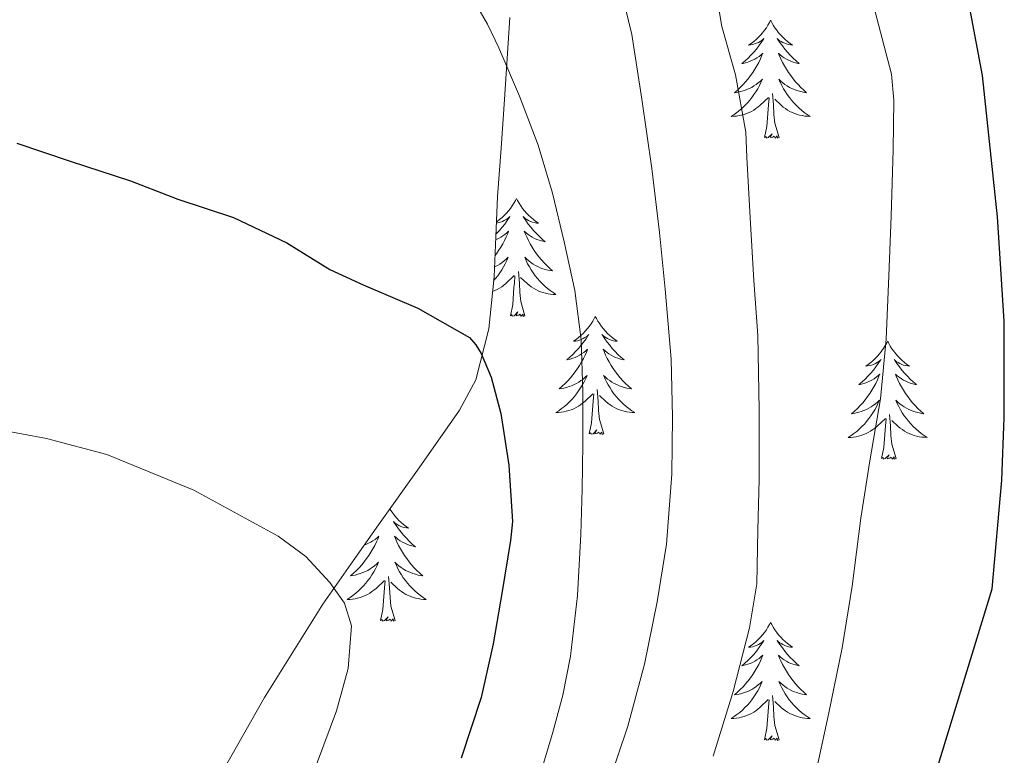
# Model space of a CAD drawing. Units: metres. Extents: x 589235 to 593729, y 4749440 to 4752469.
# Drawn here: x 590615 to 590715, y 4750361 to 4750435 of the extents above; entities that cross this region are included whole.
import ezdxf

# ---------------------------------------------------------------- set-up
doc = ezdxf.new("R2010")
doc.units = ezdxf.units.M
doc.header["$MEASUREMENT"] = 0
doc.linetypes.add('TRAZOSX2', pattern=[1.5, 1, -0.5])
for name, color, linetype, lineweight in [('Level 35', 92, 'TRAZOSX2', 0), ('Level 36', 19, 'Continuous', 40), ('Level 4', 36, 'Continuous', 30), ('Level 5', 36, 'Continuous', 0)]:
    doc.layers.add(name, color=color, linetype=linetype, lineweight=lineweight)

msp = doc.modelspace()

# ---------------------------------------------------------------- linework, layer by layer
at = {"layer": 'Level 35', "color": 92, "linetype": 'Continuous', "lineweight": 0, "ltscale": 0.5}
msp.add_polyline3d([(590612.24, 4750317.3, 619.7), (590618.17, 4750327.66, 617.75), (590624.1, 4750338.02, 615.81), (590634.53, 4750356.97, 612.34), (590639.9, 4750366.44, 610.62), (590645.8, 4750375.88, 608.92), (590648.61, 4750379.93, 608.19), (590651.43, 4750383.88, 607.48), (590655.52, 4750389.63, 606.32), (590659.61, 4750395.45, 605.14), (590661.24, 4750398.54, 604.62), (590662.56, 4750403.66, 603.91), (590663.08, 4750408.93, 603.14), (590663.26, 4750412.98, 602.38), (590663.45, 4750417.03, 601.62), (590663.79, 4750421.93, 600.85), (590664.14, 4750426.82, 600.09), (590664.69, 4750435.11, 598.76)], dxfattribs=at)
at = {"layer": 'Level 36', "color": 92, "linetype": 'Continuous', "lineweight": 0}
for points in [[(590691.01, 4750434.84, 0.01), (590690.9, 4750434.62, 0.01), (590690.74, 4750434.34, 0.01), (590690.58, 4750434.08, 0.01), (590690.4, 4750433.82, 0.01), (590690.2, 4750433.57, 0.01), (590689.99, 4750433.34, 0.01), (590689.78, 4750433.11, 0.01), (590689.54, 4750432.89, 0.01), (590689.3, 4750432.69, 0.01), (590689.05, 4750432.5, 0.01), (590688.79, 4750432.32, 0.01), (590688.99, 4750432.34, 0.01), (590689.2, 4750432.38, 0.01), (590689.4, 4750432.44, 0.01), (590689.59, 4750432.51, 0.01), (590689.78, 4750432.59, 0.01), (590689.96, 4750432.69, 0.01), (590690.13, 4750432.8, 0.01), (590690.34, 4750432.99, 0.01), (590690.3, 4750432.93, 0.01), (590690.07, 4750432.58, 0.01), (590689.82, 4750432.25, 0.01), (590689.57, 4750431.92, 0.01), (590689.3, 4750431.6, 0.01), (590689.02, 4750431.3, 0.01), (590688.73, 4750431.01, 0.01), (590688.43, 4750430.72, 0.01), (590688.11, 4750430.45, 0.01), (590688.24, 4750430.48, 0.01), (590688.48, 4750430.53, 0.01), (590688.72, 4750430.61, 0.01), (590688.96, 4750430.69, 0.01), (590689.19, 4750430.8, 0.01), (590689.42, 4750430.92, 0.01), (590689.63, 4750431.05, 0.01), (590689.84, 4750431.19, 0.01), (590690.04, 4750431.35, 0.01), (590690.22, 4750431.52, 0.01), (590690.13, 4750431.3, 0.01), (590689.98, 4750430.94, 0.01), (590689.81, 4750430.58, 0.01), (590689.62, 4750430.23, 0.01), (590689.42, 4750429.89, 0.01), (590689.21, 4750429.56, 0.01), (590688.98, 4750429.24, 0.01), (590688.74, 4750428.93, 0.01), (590688.49, 4750428.63, 0.01), (590688.23, 4750428.33, 0.01), (590687.95, 4750428.05, 0.01), (590687.67, 4750427.78, 0.01), (590687.37, 4750427.52, 0.01), (590687.57, 4750427.55, 0.01), (590687.83, 4750427.6, 0.01), (590688.1, 4750427.66, 0.01), (590688.36, 4750427.74, 0.01), (590688.61, 4750427.83, 0.01), (590688.86, 4750427.94, 0.01), (590689.1, 4750428.06, 0.01), (590689.33, 4750428.2, 0.01), (590689.56, 4750428.35, 0.01), (590689.77, 4750428.52, 0.01), (590689.98, 4750428.69, 0.01), (590690.18, 4750428.88, 0.01), (590690.03, 4750428.55, 0.01)], [(590691.01, 4750434.84, 0.01), (590691.12, 4750434.62, 0.01), (590691.28, 4750434.34, 0.01), (590691.44, 4750434.08, 0.01), (590691.63, 4750433.82, 0.01), (590691.82, 4750433.57, 0.01), (590692.03, 4750433.34, 0.01), (590692.25, 4750433.11, 0.01), (590692.48, 4750432.89, 0.01), (590692.72, 4750432.69, 0.01), (590692.97, 4750432.5, 0.01), (590693.23, 4750432.32, 0.01), (590693.03, 4750432.34, 0.01), (590692.83, 4750432.38, 0.01), (590692.63, 4750432.44, 0.01), (590692.43, 4750432.51, 0.01), (590692.24, 4750432.59, 0.01), (590692.06, 4750432.69, 0.01), (590691.89, 4750432.8, 0.01), (590691.68, 4750432.99, 0.01), (590691.72, 4750432.93, 0.01), (590691.95, 4750432.58, 0.01), (590692.2, 4750432.25, 0.01), (590692.45, 4750431.92, 0.01), (590692.72, 4750431.6, 0.01), (590693, 4750431.3, 0.01), (590693.29, 4750431.01, 0.01), (590693.6, 4750430.72, 0.01), (590693.91, 4750430.45, 0.01), (590693.78, 4750430.48, 0.01), (590693.54, 4750430.53, 0.01), (590693.3, 4750430.61, 0.01), (590693.06, 4750430.69, 0.01), (590692.83, 4750430.8, 0.01), (590692.61, 4750430.92, 0.01), (590692.39, 4750431.05, 0.01), (590692.18, 4750431.19, 0.01), (590691.99, 4750431.35, 0.01), (590691.8, 4750431.52, 0.01), (590691.89, 4750431.3, 0.01), (590692.04, 4750430.94, 0.01), (590692.22, 4750430.58, 0.01), (590692.4, 4750430.23, 0.01), (590692.6, 4750429.89, 0.01), (590692.81, 4750429.56, 0.01), (590693.04, 4750429.24, 0.01), (590693.28, 4750428.93, 0.01), (590693.53, 4750428.63, 0.01), (590693.79, 4750428.33, 0.01), (590694.07, 4750428.05, 0.01), (590694.36, 4750427.78, 0.01), (590694.65, 4750427.52, 0.01), (590694.46, 4750427.55, 0.01), (590694.19, 4750427.6, 0.01), (590693.93, 4750427.66, 0.01), (590693.67, 4750427.74, 0.01), (590693.41, 4750427.83, 0.01), (590693.16, 4750427.94, 0.01), (590692.92, 4750428.06, 0.01), (590692.69, 4750428.2, 0.01), (590692.46, 4750428.35, 0.01), (590692.25, 4750428.52, 0.01), (590692.04, 4750428.69, 0.01), (590691.85, 4750428.88, 0.01), (590691.99, 4750428.55, 0.01)], [(590690.032, 4750428.553, 0.01), (590689.882, 4750428.233, 0.01), (590689.712, 4750427.923, 0.01), (590689.532, 4750427.613, 0.01), (590689.332, 4750427.323, 0.01), (590689.122, 4750427.033, 0.01), (590688.901, 4750426.753, 0.01), (590688.661, 4750426.483, 0.01), (590688.421, 4750426.223, 0.01), (590688.161, 4750425.983, 0.01), (590687.891, 4750425.743, 0.01), (590687.611, 4750425.523, 0.01), (590687.321, 4750425.313, 0.01), (590687.031, 4750425.123, 0.01), (590687.301, 4750425.133, 0.01), (590687.561, 4750425.163, 0.01), (590687.821, 4750425.203, 0.01), (590688.081, 4750425.263, 0.01), (590688.341, 4750425.333, 0.01), (590688.581, 4750425.413, 0.01), (590688.831, 4750425.523, 0.01), (590689.071, 4750425.633, 0.01), (590689.301, 4750425.763, 0.01), (590689.521, 4750425.913, 0.01), (590689.731, 4750426.073, 0.01), (590689.941, 4750426.243, 0.01), (590690.782, 4750427.043, 0.01)], [(590691.992, 4750428.552, 0.01), (590692.142, 4750428.233, 0.01), (590692.312, 4750427.923, 0.01), (590692.502, 4750427.613, 0.01), (590692.692, 4750427.323, 0.01), (590692.902, 4750427.033, 0.01), (590693.121, 4750426.753, 0.01), (590693.361, 4750426.483, 0.01), (590693.611, 4750426.223, 0.01), (590693.861, 4750425.983, 0.01), (590694.131, 4750425.743, 0.01), (590694.411, 4750425.523, 0.01), (590694.701, 4750425.313, 0.01), (590694.991, 4750425.123, 0.01), (590694.731, 4750425.133, 0.01), (590694.461, 4750425.163, 0.01), (590694.201, 4750425.203, 0.01), (590693.941, 4750425.263, 0.01), (590693.691, 4750425.333, 0.01), (590693.441, 4750425.413, 0.01), (590693.191, 4750425.523, 0.01), (590692.961, 4750425.633, 0.01), (590692.721, 4750425.763, 0.01), (590692.501, 4750425.913, 0.01), (590692.291, 4750426.073, 0.01), (590692.091, 4750426.243, 0.01), (590691.431, 4750426.863, 0.01)], [(590690.39, 4750422.99, 0.01), (590690.64, 4750424.1, 0.01), (590690.75, 4750425.85, 0.01), (590690.8, 4750426.28, 0.01), (590690.86, 4750427, 0.01)], [(590691.86, 4750422.99, 0.01), (590691.43, 4750424.43, 0.01), (590691.34, 4750425.33, 0.01), (590691.3, 4750426.28, 0.01), (590691.19, 4750427.44, 0.01)], [(590691.86, 4750422.99, 0.01), (590691.69, 4750422.92, 0.01), (590691.67, 4750423.16, 0.01), (590691.48, 4750422.94, 0.01), (590691.36, 4750423.14, 0.01), (590691.24, 4750423.03, 0.01), (590690.97, 4750422.98, 0.01), (590691.16, 4750423.37, 0.01), (590690.78, 4750422.99, 0.01), (590690.59, 4750422.94, 0.01), (590690.55, 4750423.1, 0.01), (590690.39, 4750422.99, 0.01)], [(590665.35, 4750416.85, 0.01), (590665.24, 4750416.63, 0.01), (590665.09, 4750416.36, 0.01), (590664.92, 4750416.09, 0.01), (590664.74, 4750415.84, 0.01), (590664.54, 4750415.59, 0.01), (590664.34, 4750415.35, 0.01), (590664.12, 4750415.12, 0.01), (590663.89, 4750414.91, 0.01), (590663.65, 4750414.7, 0.01), (590663.4, 4750414.51, 0.01), (590663.32, 4750414.47, 0.01)], [(590665.35, 4750416.85, 0.01), (590665.46, 4750416.63, 0.01), (590665.62, 4750416.36, 0.01), (590665.79, 4750416.09, 0.01), (590665.97, 4750415.84, 0.01), (590666.16, 4750415.59, 0.01), (590666.37, 4750415.35, 0.01), (590666.59, 4750415.12, 0.01), (590666.82, 4750414.91, 0.01), (590667.06, 4750414.7, 0.01), (590667.31, 4750414.51, 0.01), (590667.57, 4750414.34, 0.01), (590667.37, 4750414.36, 0.01), (590667.17, 4750414.4, 0.01), (590666.97, 4750414.45, 0.01), (590666.77, 4750414.52, 0.01), (590666.58, 4750414.61, 0.01), (590666.4, 4750414.7, 0.01), (590666.23, 4750414.82, 0.01), (590666.02, 4750415.01, 0.01), (590666.07, 4750414.94, 0.01), (590666.3, 4750414.6, 0.01), (590666.54, 4750414.26, 0.01), (590666.8, 4750413.94, 0.01), (590667.06, 4750413.62, 0.01), (590667.34, 4750413.32, 0.01), (590667.64, 4750413.02, 0.01), (590667.94, 4750412.74, 0.01), (590668.25, 4750412.47, 0.01), (590668.13, 4750412.49, 0.01), (590667.88, 4750412.55, 0.01), (590667.64, 4750412.62, 0.01), (590667.4, 4750412.71, 0.01), (590667.17, 4750412.81, 0.01), (590666.95, 4750412.93, 0.01), (590666.73, 4750413.06, 0.01), (590666.53, 4750413.21, 0.01), (590666.33, 4750413.36, 0.01), (590666.14, 4750413.53, 0.01), (590666.23, 4750413.31, 0.01), (590666.39, 4750412.95, 0.01), (590666.56, 4750412.6, 0.01), (590666.74, 4750412.25, 0.01), (590666.94, 4750411.91, 0.01), (590667.15, 4750411.58, 0.01), (590667.38, 4750411.26, 0.01), (590667.62, 4750410.94, 0.01), (590667.87, 4750410.64, 0.01), (590668.14, 4750410.35, 0.01), (590668.41, 4750410.07, 0.01), (590668.7, 4750409.8, 0.01), (590668.99, 4750409.54, 0.01), (590668.8, 4750409.56, 0.01), (590668.53, 4750409.61, 0.01), (590668.27, 4750409.68, 0.01), (590668.01, 4750409.75, 0.01), (590667.75, 4750409.85, 0.01), (590667.51, 4750409.96, 0.01), (590667.26, 4750410.08, 0.01), (590667.03, 4750410.22, 0.01), (590666.81, 4750410.37, 0.01), (590666.59, 4750410.53, 0.01), (590666.38, 4750410.71, 0.01), (590666.19, 4750410.9, 0.01), (590666.33, 4750410.57, 0.01)], [(590663.32, 4750414.36, 0.01), (590663.34, 4750414.36, 0.01), (590663.54, 4750414.4, 0.01), (590663.74, 4750414.45, 0.01), (590663.93, 4750414.52, 0.01), (590664.12, 4750414.61, 0.01), (590664.3, 4750414.7, 0.01), (590664.48, 4750414.82, 0.01), (590664.68, 4750415.01, 0.01), (590664.64, 4750414.94, 0.01), (590664.41, 4750414.6, 0.01), (590664.17, 4750414.26, 0.01), (590663.91, 4750413.94, 0.01), (590663.64, 4750413.62, 0.01), (590663.36, 4750413.32, 0.01), (590663.27, 4750413.22, 0.01)], [(590663.24, 4750412.69, 0.01), (590663.3, 4750412.71, 0.01), (590663.53, 4750412.81, 0.01), (590663.76, 4750412.93, 0.01), (590663.97, 4750413.06, 0.01), (590664.18, 4750413.21, 0.01), (590664.38, 4750413.36, 0.01), (590664.56, 4750413.53, 0.01), (590664.48, 4750413.31, 0.01), (590664.32, 4750412.95, 0.01), (590664.15, 4750412.6, 0.01), (590663.96, 4750412.25, 0.01), (590663.76, 4750411.91, 0.01), (590663.55, 4750411.58, 0.01), (590663.32, 4750411.26, 0.01), (590663.17, 4750411.06, 0.01)], [(590663.12, 4750409.92, 0.01), (590663.2, 4750409.96, 0.01), (590663.44, 4750410.08, 0.01), (590663.68, 4750410.22, 0.01), (590663.9, 4750410.37, 0.01), (590664.12, 4750410.53, 0.01), (590664.32, 4750410.71, 0.01), (590664.52, 4750410.9, 0.01), (590664.38, 4750410.57, 0.01), (590664.22, 4750410.25, 0.01), (590664.05, 4750409.93, 0.01), (590663.87, 4750409.63, 0.01), (590663.67, 4750409.33, 0.01), (590663.46, 4750409.04, 0.01), (590663.24, 4750408.76, 0.01), (590663.04, 4750408.54, 0.01)], [(590666.328, 4750410.568, 0.01), (590666.478, 4750410.248, 0.01), (590666.648, 4750409.928, 0.01), (590666.838, 4750409.628, 0.01), (590667.028, 4750409.328, 0.01), (590667.238, 4750409.038, 0.01), (590667.468, 4750408.758, 0.01), (590667.698, 4750408.498, 0.01), (590667.948, 4750408.238, 0.01), (590668.208, 4750407.988, 0.01), (590668.478, 4750407.758, 0.01), (590668.748, 4750407.538, 0.01), (590669.038, 4750407.328, 0.01), (590669.328, 4750407.138, 0.01), (590669.068, 4750407.148, 0.01), (590668.798, 4750407.168, 0.01), (590668.538, 4750407.208, 0.01), (590668.278, 4750407.268, 0.01), (590668.028, 4750407.338, 0.01), (590667.778, 4750407.428, 0.01), (590667.538, 4750407.528, 0.01), (590667.298, 4750407.648, 0.01), (590667.068, 4750407.778, 0.01), (590666.838, 4750407.918, 0.01), (590666.628, 4750408.078, 0.01), (590666.428, 4750408.248, 0.01), (590665.768, 4750408.868, 0.01)], [(590662.93, 4750407.43, 0.01), (590663.17, 4750407.53, 0.01), (590663.41, 4750407.65, 0.01), (590663.64, 4750407.78, 0.01), (590663.86, 4750407.92, 0.01), (590664.07, 4750408.08, 0.01), (590664.28, 4750408.25, 0.01), (590665.12, 4750409.05, 0.01)], [(590664.73, 4750405, 0.01), (590664.98, 4750406.12, 0.01), (590665.09, 4750407.86, 0.01), (590665.14, 4750408.3, 0.01), (590665.2, 4750409.02, 0.01)], [(590666.2, 4750405, 0.01), (590665.78, 4750406.44, 0.01), (590665.68, 4750407.35, 0.01), (590665.64, 4750408.3, 0.01), (590665.54, 4750409.46, 0.01)], [(590666.2, 4750405, 0.01), (590666.03, 4750404.93, 0.01), (590666.01, 4750405.17, 0.01), (590665.82, 4750404.95, 0.01), (590665.7, 4750405.15, 0.01), (590665.58, 4750405.05, 0.01), (590665.31, 4750404.99, 0.01), (590665.5, 4750405.38, 0.01), (590665.12, 4750405, 0.01), (590664.93, 4750404.95, 0.01), (590664.89, 4750405.11, 0.01), (590664.73, 4750405, 0.01)], [(590673.31, 4750404.93, 0.01), (590673.2, 4750404.72, 0.01), (590673.05, 4750404.44, 0.01), (590672.88, 4750404.17, 0.01), (590672.7, 4750403.92, 0.01), (590672.5, 4750403.67, 0.01), (590672.3, 4750403.43, 0.01), (590672.08, 4750403.2, 0.01), (590671.85, 4750402.99, 0.01), (590671.61, 4750402.79, 0.01), (590671.36, 4750402.6, 0.01), (590671.1, 4750402.42, 0.01), (590671.3, 4750402.44, 0.01), (590671.5, 4750402.48, 0.01), (590671.7, 4750402.53, 0.01), (590671.89, 4750402.6, 0.01), (590672.08, 4750402.69, 0.01), (590672.26, 4750402.79, 0.01), (590672.44, 4750402.9, 0.01), (590672.64, 4750403.09, 0.01), (590672.6, 4750403.02, 0.01), (590672.37, 4750402.68, 0.01), (590672.13, 4750402.34, 0.01), (590671.87, 4750402.02, 0.01), (590671.6, 4750401.7, 0.01), (590671.32, 4750401.4, 0.01), (590671.03, 4750401.1, 0.01), (590670.73, 4750400.82, 0.01), (590670.42, 4750400.55, 0.01), (590670.54, 4750400.57, 0.01), (590670.78, 4750400.63, 0.01), (590671.03, 4750400.7, 0.01), (590671.26, 4750400.79, 0.01), (590671.49, 4750400.89, 0.01), (590671.72, 4750401.01, 0.01), (590671.93, 4750401.14, 0.01), (590672.14, 4750401.29, 0.01), (590672.34, 4750401.44, 0.01), (590672.52, 4750401.61, 0.01), (590672.44, 4750401.39, 0.01), (590672.28, 4750401.03, 0.01), (590672.11, 4750400.68, 0.01), (590671.92, 4750400.33, 0.01), (590671.72, 4750399.99, 0.01), (590671.51, 4750399.66, 0.01), (590671.28, 4750399.34, 0.01), (590671.05, 4750399.02, 0.01), (590670.8, 4750398.72, 0.01), (590670.53, 4750398.43, 0.01), (590670.26, 4750398.15, 0.01), (590669.97, 4750397.88, 0.01), (590669.67, 4750397.62, 0.01), (590669.87, 4750397.65, 0.01), (590670.14, 4750397.69, 0.01), (590670.4, 4750397.76, 0.01), (590670.66, 4750397.84, 0.01), (590670.91, 4750397.93, 0.01), (590671.16, 4750398.04, 0.01), (590671.4, 4750398.16, 0.01), (590671.64, 4750398.3, 0.01), (590671.86, 4750398.45, 0.01), (590672.08, 4750398.61, 0.01), (590672.28, 4750398.79, 0.01), (590672.48, 4750398.98, 0.01), (590672.34, 4750398.65, 0.01)], [(590673.31, 4750404.93, 0.01), (590673.42, 4750404.72, 0.01), (590673.58, 4750404.44, 0.01), (590673.75, 4750404.17, 0.01), (590673.93, 4750403.92, 0.01), (590674.12, 4750403.67, 0.01), (590674.33, 4750403.43, 0.01), (590674.55, 4750403.2, 0.01), (590674.78, 4750402.99, 0.01), (590675.02, 4750402.79, 0.01), (590675.27, 4750402.6, 0.01), (590675.53, 4750402.42, 0.01), (590675.33, 4750402.44, 0.01), (590675.13, 4750402.48, 0.01), (590674.93, 4750402.53, 0.01), (590674.73, 4750402.6, 0.01), (590674.54, 4750402.69, 0.01), (590674.36, 4750402.79, 0.01), (590674.19, 4750402.9, 0.01), (590673.98, 4750403.09, 0.01), (590674.03, 4750403.02, 0.01), (590674.26, 4750402.68, 0.01), (590674.5, 4750402.34, 0.01), (590674.76, 4750402.02, 0.01), (590675.02, 4750401.7, 0.01), (590675.3, 4750401.4, 0.01), (590675.6, 4750401.1, 0.01), (590675.9, 4750400.82, 0.01), (590676.21, 4750400.55, 0.01), (590676.09, 4750400.57, 0.01), (590675.84, 4750400.63, 0.01), (590675.6, 4750400.7, 0.01), (590675.36, 4750400.79, 0.01), (590675.13, 4750400.89, 0.01), (590674.91, 4750401.01, 0.01), (590674.69, 4750401.14, 0.01), (590674.49, 4750401.29, 0.01), (590674.29, 4750401.44, 0.01), (590674.1, 4750401.61, 0.01), (590674.19, 4750401.39, 0.01), (590674.35, 4750401.03, 0.01), (590674.52, 4750400.68, 0.01), (590674.7, 4750400.33, 0.01), (590674.9, 4750399.99, 0.01), (590675.11, 4750399.66, 0.01), (590675.34, 4750399.34, 0.01), (590675.58, 4750399.02, 0.01), (590675.83, 4750398.72, 0.01), (590676.1, 4750398.43, 0.01), (590676.37, 4750398.15, 0.01), (590676.66, 4750397.88, 0.01), (590676.95, 4750397.62, 0.01), (590676.76, 4750397.65, 0.01), (590676.49, 4750397.69, 0.01), (590676.23, 4750397.76, 0.01), (590675.97, 4750397.84, 0.01), (590675.71, 4750397.93, 0.01), (590675.47, 4750398.04, 0.01), (590675.22, 4750398.16, 0.01), (590674.99, 4750398.3, 0.01), (590674.77, 4750398.45, 0.01), (590674.55, 4750398.61, 0.01), (590674.34, 4750398.79, 0.01), (590674.15, 4750398.98, 0.01), (590674.29, 4750398.65, 0.01)], [(590702.83, 4750402.42, 0.01), (590702.72, 4750402.21, 0.01), (590702.56, 4750401.93, 0.01), (590702.39, 4750401.66, 0.01), (590702.21, 4750401.41, 0.01), (590702.02, 4750401.16, 0.01), (590701.81, 4750400.92, 0.01), (590701.59, 4750400.7, 0.01), (590701.36, 4750400.48, 0.01), (590701.12, 4750400.28, 0.01), (590700.87, 4750400.09, 0.01), (590700.61, 4750399.91, 0.01), (590700.81, 4750399.93, 0.01), (590701.01, 4750399.97, 0.01), (590701.21, 4750400.02, 0.01), (590701.41, 4750400.09, 0.01), (590701.6, 4750400.18, 0.01), (590701.78, 4750400.28, 0.01), (590701.95, 4750400.39, 0.01), (590702.16, 4750400.58, 0.01), (590702.12, 4750400.52, 0.01), (590701.88, 4750400.17, 0.01), (590701.64, 4750399.83, 0.01), (590701.39, 4750399.51, 0.01), (590701.12, 4750399.19, 0.01), (590700.84, 4750398.89, 0.01), (590700.55, 4750398.59, 0.01), (590700.24, 4750398.31, 0.01), (590699.93, 4750398.04, 0.01), (590700.05, 4750398.06, 0.01), (590700.3, 4750398.12, 0.01), (590700.54, 4750398.19, 0.01), (590700.78, 4750398.28, 0.01), (590701.01, 4750398.38, 0.01), (590701.23, 4750398.5, 0.01), (590701.45, 4750398.63, 0.01), (590701.66, 4750398.78, 0.01), (590701.85, 4750398.94, 0.01), (590702.04, 4750399.1, 0.01), (590701.95, 4750398.88, 0.01), (590701.8, 4750398.52, 0.01), (590701.62, 4750398.17, 0.01), (590701.44, 4750397.82, 0.01), (590701.24, 4750397.48, 0.01), (590701.03, 4750397.15, 0.01), (590700.8, 4750396.83, 0.01), (590700.56, 4750396.52, 0.01), (590700.31, 4750396.21, 0.01), (590700.05, 4750395.92, 0.01), (590699.77, 4750395.64, 0.01), (590699.48, 4750395.37, 0.01), (590699.19, 4750395.11, 0.01), (590699.38, 4750395.14, 0.01), (590699.65, 4750395.18, 0.01), (590699.91, 4750395.25, 0.01), (590700.17, 4750395.33, 0.01), (590700.43, 4750395.42, 0.01), (590700.68, 4750395.53, 0.01), (590700.92, 4750395.65, 0.01), (590701.15, 4750395.79, 0.01), (590701.38, 4750395.94, 0.01), (590701.59, 4750396.1, 0.01), (590701.8, 4750396.28, 0.01), (590701.99, 4750396.47, 0.01), (590701.85, 4750396.14, 0.01)], [(590702.83, 4750402.42, 0.01), (590702.94, 4750402.21, 0.01), (590703.09, 4750401.93, 0.01), (590703.26, 4750401.66, 0.01), (590703.44, 4750401.41, 0.01), (590703.64, 4750401.16, 0.01), (590703.84, 4750400.92, 0.01), (590704.06, 4750400.7, 0.01), (590704.29, 4750400.48, 0.01), (590704.53, 4750400.28, 0.01), (590704.78, 4750400.09, 0.01), (590705.04, 4750399.91, 0.01), (590704.85, 4750399.93, 0.01), (590704.64, 4750399.97, 0.01), (590704.44, 4750400.02, 0.01), (590704.25, 4750400.09, 0.01), (590704.06, 4750400.18, 0.01), (590703.88, 4750400.28, 0.01), (590703.7, 4750400.39, 0.01), (590703.5, 4750400.58, 0.01), (590703.54, 4750400.52, 0.01), (590703.77, 4750400.17, 0.01), (590704.01, 4750399.83, 0.01), (590704.27, 4750399.51, 0.01), (590704.54, 4750399.19, 0.01), (590704.82, 4750398.89, 0.01), (590705.11, 4750398.59, 0.01), (590705.41, 4750398.31, 0.01), (590705.73, 4750398.04, 0.01), (590705.6, 4750398.06, 0.01), (590705.36, 4750398.12, 0.01), (590705.11, 4750398.19, 0.01), (590704.88, 4750398.28, 0.01), (590704.65, 4750398.38, 0.01), (590704.42, 4750398.5, 0.01), (590704.21, 4750398.63, 0.01), (590704, 4750398.78, 0.01), (590703.8, 4750398.94, 0.01), (590703.62, 4750399.1, 0.01), (590703.7, 4750398.88, 0.01), (590703.86, 4750398.52, 0.01), (590704.03, 4750398.17, 0.01), (590704.22, 4750397.82, 0.01), (590704.42, 4750397.48, 0.01), (590704.63, 4750397.15, 0.01), (590704.86, 4750396.83, 0.01), (590705.1, 4750396.52, 0.01), (590705.35, 4750396.21, 0.01), (590705.61, 4750395.92, 0.01), (590705.88, 4750395.64, 0.01), (590706.17, 4750395.37, 0.01), (590706.47, 4750395.11, 0.01), (590706.27, 4750395.14, 0.01), (590706.01, 4750395.18, 0.01), (590705.74, 4750395.25, 0.01), (590705.48, 4750395.33, 0.01), (590705.23, 4750395.42, 0.01), (590704.98, 4750395.53, 0.01), (590704.74, 4750395.65, 0.01), (590704.51, 4750395.79, 0.01), (590704.28, 4750395.94, 0.01), (590704.06, 4750396.1, 0.01), (590703.86, 4750396.28, 0.01), (590703.66, 4750396.47, 0.01), (590703.8, 4750396.14, 0.01)], [(590672.336, 4750398.648, 0.01), (590672.176, 4750398.328, 0.01), (590672.006, 4750398.008, 0.01), (590671.826, 4750397.708, 0.01), (590671.626, 4750397.408, 0.01), (590671.416, 4750397.118, 0.01), (590671.196, 4750396.849, 0.01), (590670.956, 4750396.579, 0.01), (590670.716, 4750396.319, 0.01), (590670.456, 4750396.079, 0.01), (590670.186, 4750395.839, 0.01), (590669.906, 4750395.619, 0.01), (590669.616, 4750395.409, 0.01), (590669.326, 4750395.219, 0.01), (590669.596, 4750395.229, 0.01), (590669.856, 4750395.249, 0.01), (590670.116, 4750395.289, 0.01), (590670.376, 4750395.349, 0.01), (590670.636, 4750395.419, 0.01), (590670.886, 4750395.509, 0.01), (590671.126, 4750395.609, 0.01), (590671.366, 4750395.729, 0.01), (590671.596, 4750395.859, 0.01), (590671.816, 4750395.999, 0.01), (590672.026, 4750396.159, 0.01), (590672.236, 4750396.328, 0.01), (590673.076, 4750397.128, 0.01)], [(590674.286, 4750398.648, 0.01), (590674.436, 4750398.328, 0.01), (590674.606, 4750398.008, 0.01), (590674.796, 4750397.708, 0.01), (590674.986, 4750397.408, 0.01), (590675.196, 4750397.118, 0.01), (590675.426, 4750396.848, 0.01), (590675.656, 4750396.578, 0.01), (590675.906, 4750396.318, 0.01), (590676.166, 4750396.078, 0.01), (590676.436, 4750395.838, 0.01), (590676.706, 4750395.618, 0.01), (590676.996, 4750395.408, 0.01), (590677.286, 4750395.218, 0.01), (590677.026, 4750395.228, 0.01), (590676.756, 4750395.248, 0.01), (590676.496, 4750395.288, 0.01), (590676.236, 4750395.348, 0.01), (590675.986, 4750395.418, 0.01), (590675.736, 4750395.508, 0.01), (590675.496, 4750395.608, 0.01), (590675.256, 4750395.728, 0.01), (590675.026, 4750395.858, 0.01), (590674.796, 4750395.998, 0.01), (590674.586, 4750396.158, 0.01), (590674.386, 4750396.328, 0.01), (590673.726, 4750396.948, 0.01)], [(590672.69, 4750393.08, 0.01), (590672.94, 4750394.2, 0.01), (590673.05, 4750395.94, 0.01), (590673.1, 4750396.38, 0.01), (590673.16, 4750397.1, 0.01)], [(590674.16, 4750393.08, 0.01), (590673.74, 4750394.52, 0.01), (590673.64, 4750395.43, 0.01), (590673.6, 4750396.38, 0.01), (590673.5, 4750397.54, 0.01)], [(590701.846, 4750396.135, 0.01), (590701.696, 4750395.815, 0.01), (590701.526, 4750395.505, 0.01), (590701.336, 4750395.195, 0.01), (590701.146, 4750394.895, 0.01), (590700.936, 4750394.615, 0.01), (590700.706, 4750394.335, 0.01), (590700.475, 4750394.065, 0.01), (590700.225, 4750393.806, 0.01), (590699.975, 4750393.566, 0.01), (590699.705, 4750393.326, 0.01), (590699.425, 4750393.106, 0.01), (590699.135, 4750392.896, 0.01), (590698.845, 4750392.706, 0.01), (590699.105, 4750392.716, 0.01), (590699.375, 4750392.736, 0.01), (590699.635, 4750392.786, 0.01), (590699.895, 4750392.836, 0.01), (590700.145, 4750392.916, 0.01), (590700.395, 4750392.996, 0.01), (590700.645, 4750393.096, 0.01), (590700.875, 4750393.216, 0.01), (590701.105, 4750393.345, 0.01), (590701.335, 4750393.495, 0.01), (590701.545, 4750393.655, 0.01), (590701.745, 4750393.815, 0.01), (590702.596, 4750394.615, 0.01)], [(590703.796, 4750396.145, 0.01), (590703.956, 4750395.825, 0.01), (590704.126, 4750395.505, 0.01), (590704.306, 4750395.205, 0.01), (590704.506, 4750394.905, 0.01), (590704.716, 4750394.625, 0.01), (590704.936, 4750394.345, 0.01), (590705.175, 4750394.075, 0.01), (590705.415, 4750393.815, 0.01), (590705.675, 4750393.575, 0.01), (590705.945, 4750393.335, 0.01), (590706.225, 4750393.115, 0.01), (590706.515, 4750392.905, 0.01), (590706.805, 4750392.715, 0.01), (590706.535, 4750392.725, 0.01), (590706.275, 4750392.745, 0.01), (590706.015, 4750392.785, 0.01), (590705.755, 4750392.845, 0.01), (590705.495, 4750392.915, 0.01), (590705.245, 4750392.995, 0.01), (590705.005, 4750393.095, 0.01), (590704.765, 4750393.215, 0.01), (590704.535, 4750393.345, 0.01), (590704.315, 4750393.495, 0.01), (590704.105, 4750393.655, 0.01), (590703.895, 4750393.815, 0.01), (590703.246, 4750394.435, 0.01)], [(590702.21, 4750390.58, 0.01), (590702.45, 4750391.69, 0.01), (590702.57, 4750393.44, 0.01), (590702.62, 4750393.87, 0.01), (590702.68, 4750394.59, 0.01)], [(590703.68, 4750390.58, 0.01), (590703.25, 4750392.02, 0.01), (590703.16, 4750392.92, 0.01), (590703.11, 4750393.87, 0.01), (590703.01, 4750395.03, 0.01)], [(590674.16, 4750393.08, 0.01), (590673.99, 4750393.02, 0.01), (590673.97, 4750393.25, 0.01), (590673.78, 4750393.03, 0.01), (590673.66, 4750393.24, 0.01), (590673.54, 4750393.13, 0.01), (590673.27, 4750393.07, 0.01), (590673.46, 4750393.47, 0.01), (590673.08, 4750393.09, 0.01), (590672.89, 4750393.03, 0.01), (590672.85, 4750393.19, 0.01), (590672.69, 4750393.08, 0.01)], [(590703.68, 4750390.58, 0.01), (590703.5, 4750390.51, 0.01), (590703.48, 4750390.75, 0.01), (590703.3, 4750390.52, 0.01), (590703.17, 4750390.73, 0.01), (590703.05, 4750390.62, 0.01), (590702.78, 4750390.56, 0.01), (590702.98, 4750390.96, 0.01), (590702.59, 4750390.58, 0.01), (590702.41, 4750390.52, 0.01), (590702.36, 4750390.69, 0.01), (590702.21, 4750390.58, 0.01)], [(590652.57, 4750385.48, 0.01), (590652.68, 4750385.31, 0.01), (590652.86, 4750385.05, 0.01), (590653.05, 4750384.8, 0.01), (590653.26, 4750384.56, 0.01), (590653.48, 4750384.34, 0.01), (590653.71, 4750384.12, 0.01), (590653.95, 4750383.92, 0.01), (590654.2, 4750383.73, 0.01), (590654.46, 4750383.55, 0.01), (590654.26, 4750383.57, 0.01), (590654.06, 4750383.61, 0.01), (590653.86, 4750383.66, 0.01), (590653.66, 4750383.73, 0.01), (590653.48, 4750383.82, 0.01), (590653.3, 4750383.92, 0.01), (590653.12, 4750384.03, 0.01), (590652.92, 4750384.22, 0.01), (590652.96, 4750384.16, 0.01), (590653.19, 4750383.81, 0.01), (590653.43, 4750383.48, 0.01), (590653.69, 4750383.15, 0.01), (590653.95, 4750382.83, 0.01), (590654.23, 4750382.53, 0.01), (590654.53, 4750382.23, 0.01), (590654.83, 4750381.95, 0.01), (590655.14, 4750381.68, 0.01), (590655.02, 4750381.7, 0.01), (590654.77, 4750381.76, 0.01), (590654.53, 4750381.83, 0.01), (590654.29, 4750381.92, 0.01), (590654.06, 4750382.02, 0.01), (590653.84, 4750382.14, 0.01), (590653.62, 4750382.27, 0.01), (590653.42, 4750382.42, 0.01), (590653.22, 4750382.58, 0.01), (590653.03, 4750382.75, 0.01), (590653.12, 4750382.52, 0.01), (590653.28, 4750382.16, 0.01), (590653.45, 4750381.81, 0.01), (590653.63, 4750381.46, 0.01), (590653.83, 4750381.12, 0.01), (590654.04, 4750380.79, 0.01), (590654.27, 4750380.47, 0.01), (590654.51, 4750380.16, 0.01), (590654.76, 4750379.85, 0.01), (590655.03, 4750379.56, 0.01), (590655.3, 4750379.28, 0.01), (590655.59, 4750379.01, 0.01), (590655.88, 4750378.75, 0.01), (590655.69, 4750378.78, 0.01), (590655.42, 4750378.82, 0.01), (590655.16, 4750378.89, 0.01), (590654.9, 4750378.97, 0.01), (590654.64, 4750379.06, 0.01), (590654.4, 4750379.17, 0.01), (590654.16, 4750379.29, 0.01), (590653.92, 4750379.43, 0.01), (590653.7, 4750379.58, 0.01), (590653.48, 4750379.74, 0.01), (590653.28, 4750379.92, 0.01), (590653.08, 4750380.11, 0.01), (590653.22, 4750379.78, 0.01), (590653.38, 4750379.46, 0.01), (590653.54, 4750379.15, 0.01)], [(590649.97, 4750381.84, 0.01), (590650.19, 4750381.92, 0.01), (590650.42, 4750382.02, 0.01), (590650.65, 4750382.14, 0.01), (590650.86, 4750382.27, 0.01), (590651.07, 4750382.42, 0.01), (590651.27, 4750382.58, 0.01), (590651.46, 4750382.75, 0.01), (590651.37, 4750382.52, 0.01), (590651.21, 4750382.16, 0.01), (590651.04, 4750381.81, 0.01), (590650.86, 4750381.46, 0.01), (590650.66, 4750381.12, 0.01), (590650.44, 4750380.79, 0.01), (590650.22, 4750380.47, 0.01), (590649.98, 4750380.16, 0.01), (590649.73, 4750379.85, 0.01), (590649.46, 4750379.56, 0.01), (590649.19, 4750379.28, 0.01), (590648.9, 4750379.01, 0.01), (590648.6, 4750378.75, 0.01), (590648.8, 4750378.78, 0.01), (590649.07, 4750378.82, 0.01), (590649.33, 4750378.89, 0.01), (590649.59, 4750378.97, 0.01), (590649.84, 4750379.06, 0.01), (590650.09, 4750379.17, 0.01), (590650.33, 4750379.29, 0.01), (590650.57, 4750379.43, 0.01), (590650.79, 4750379.58, 0.01), (590651.01, 4750379.74, 0.01), (590651.21, 4750379.92, 0.01), (590651.41, 4750380.11, 0.01), (590651.27, 4750379.78, 0.01), (590651.11, 4750379.46, 0.01), (590650.94, 4750379.15, 0.01), (590650.76, 4750378.84, 0.01), (590650.56, 4750378.54, 0.01), (590650.35, 4750378.26, 0.01), (590650.13, 4750377.98, 0.01), (590649.9, 4750377.71, 0.01), (590649.65, 4750377.45, 0.01), (590649.39, 4750377.21, 0.01), (590649.12, 4750376.97, 0.01), (590648.84, 4750376.75, 0.01), (590648.55, 4750376.54, 0.01), (590648.26, 4750376.35, 0.01), (590648.53, 4750376.36, 0.01), (590648.79, 4750376.38, 0.01), (590649.05, 4750376.43, 0.01), (590649.31, 4750376.48, 0.01), (590649.57, 4750376.56, 0.01), (590649.82, 4750376.64, 0.01), (590650.06, 4750376.74, 0.01), (590650.3, 4750376.86, 0.01), (590650.53, 4750376.99, 0.01), (590650.75, 4750377.14, 0.01), (590650.96, 4750377.3, 0.01), (590651.17, 4750377.46, 0.01), (590652.02, 4750378.26, 0.01)], [(590651.62, 4750374.22, 0.01), (590651.87, 4750375.33, 0.01), (590651.98, 4750377.08, 0.01), (590652.03, 4750377.51, 0.01), (590652.09, 4750378.23, 0.01)], [(590653.1, 4750374.22, 0.01), (590652.67, 4750375.66, 0.01), (590652.58, 4750376.56, 0.01), (590652.53, 4750377.51, 0.01), (590652.43, 4750378.67, 0.01)], [(590653.543, 4750379.153, 0.01), (590653.733, 4750378.843, 0.01), (590653.923, 4750378.543, 0.01), (590654.142, 4750378.263, 0.01), (590654.362, 4750377.983, 0.01), (590654.592, 4750377.713, 0.01), (590654.842, 4750377.453, 0.01), (590655.102, 4750377.213, 0.01), (590655.372, 4750376.973, 0.01), (590655.642, 4750376.753, 0.01), (590655.932, 4750376.543, 0.01), (590656.222, 4750376.353, 0.01), (590655.962, 4750376.363, 0.01), (590655.702, 4750376.383, 0.01), (590655.432, 4750376.433, 0.01), (590655.182, 4750376.483, 0.01), (590654.922, 4750376.563, 0.01), (590654.672, 4750376.643, 0.01), (590654.432, 4750376.743, 0.01), (590654.192, 4750376.863, 0.01), (590653.962, 4750376.993, 0.01), (590653.742, 4750377.143, 0.01), (590653.522, 4750377.303, 0.01), (590653.322, 4750377.463, 0.01), (590652.662, 4750378.083, 0.01)], [(590653.1, 4750374.22, 0.01), (590652.92, 4750374.15, 0.01), (590652.9, 4750374.39, 0.01), (590652.71, 4750374.16, 0.01), (590652.59, 4750374.37, 0.01), (590652.47, 4750374.26, 0.01), (590652.2, 4750374.2, 0.01), (590652.4, 4750374.6, 0.01), (590652.01, 4750374.22, 0.01), (590651.82, 4750374.16, 0.01), (590651.78, 4750374.33, 0.01), (590651.62, 4750374.22, 0.01)], [(590691.01, 4750374.04, 0.01), (590690.9, 4750373.82, 0.01), (590690.74, 4750373.55, 0.01), (590690.58, 4750373.28, 0.01), (590690.39, 4750373.02, 0.01), (590690.2, 4750372.78, 0.01), (590689.99, 4750372.54, 0.01), (590689.77, 4750372.31, 0.01), (590689.54, 4750372.1, 0.01), (590689.3, 4750371.89, 0.01), (590689.05, 4750371.7, 0.01), (590688.79, 4750371.52, 0.01), (590688.99, 4750371.55, 0.01), (590689.2, 4750371.58, 0.01), (590689.39, 4750371.64, 0.01), (590689.59, 4750371.71, 0.01), (590689.78, 4750371.79, 0.01), (590689.96, 4750371.89, 0.01), (590690.13, 4750372, 0.01), (590690.34, 4750372.2, 0.01), (590690.3, 4750372.13, 0.01), (590690.07, 4750371.79, 0.01), (590689.82, 4750371.45, 0.01), (590689.57, 4750371.12, 0.01), (590689.3, 4750370.81, 0.01), (590689.02, 4750370.5, 0.01), (590688.73, 4750370.21, 0.01), (590688.42, 4750369.93, 0.01), (590688.11, 4750369.66, 0.01), (590688.24, 4750369.68, 0.01), (590688.48, 4750369.74, 0.01), (590688.72, 4750369.81, 0.01), (590688.96, 4750369.9, 0.01), (590689.19, 4750370, 0.01), (590689.41, 4750370.12, 0.01), (590689.63, 4750370.25, 0.01), (590689.84, 4750370.39, 0.01), (590690.03, 4750370.55, 0.01), (590690.22, 4750370.72, 0.01), (590690.13, 4750370.5, 0.01), (590689.98, 4750370.14, 0.01), (590689.81, 4750369.78, 0.01), (590689.62, 4750369.44, 0.01), (590689.42, 4750369.1, 0.01), (590689.21, 4750368.77, 0.01), (590688.98, 4750368.44, 0.01), (590688.74, 4750368.13, 0.01), (590688.49, 4750367.83, 0.01), (590688.23, 4750367.54, 0.01), (590687.95, 4750367.26, 0.01), (590687.67, 4750366.99, 0.01), (590687.37, 4750366.73, 0.01), (590687.56, 4750366.75, 0.01), (590687.83, 4750366.8, 0.01), (590688.1, 4750366.86, 0.01), (590688.35, 4750366.94, 0.01), (590688.61, 4750367.04, 0.01), (590688.86, 4750367.14, 0.01), (590689.1, 4750367.27, 0.01), (590689.33, 4750367.4, 0.01), (590689.56, 4750367.56, 0.01), (590689.77, 4750367.72, 0.01), (590689.98, 4750367.9, 0.01), (590690.17, 4750368.08, 0.01), (590690.03, 4750367.76, 0.01)], [(590691.01, 4750374.04, 0.01), (590691.12, 4750373.82, 0.01), (590691.28, 4750373.55, 0.01), (590691.44, 4750373.28, 0.01), (590691.63, 4750373.02, 0.01), (590691.82, 4750372.78, 0.01), (590692.03, 4750372.54, 0.01), (590692.25, 4750372.31, 0.01), (590692.48, 4750372.1, 0.01), (590692.72, 4750371.89, 0.01), (590692.97, 4750371.7, 0.01), (590693.23, 4750371.52, 0.01), (590693.03, 4750371.55, 0.01), (590692.82, 4750371.58, 0.01), (590692.63, 4750371.64, 0.01), (590692.43, 4750371.71, 0.01), (590692.24, 4750371.79, 0.01), (590692.06, 4750371.89, 0.01), (590691.89, 4750372, 0.01), (590691.68, 4750372.2, 0.01), (590691.72, 4750372.13, 0.01), (590691.95, 4750371.79, 0.01), (590692.2, 4750371.45, 0.01), (590692.45, 4750371.12, 0.01), (590692.72, 4750370.81, 0.01), (590693, 4750370.5, 0.01), (590693.29, 4750370.21, 0.01), (590693.6, 4750369.93, 0.01), (590693.91, 4750369.66, 0.01), (590693.78, 4750369.68, 0.01), (590693.54, 4750369.74, 0.01), (590693.3, 4750369.81, 0.01), (590693.06, 4750369.9, 0.01), (590692.83, 4750370, 0.01), (590692.61, 4750370.12, 0.01), (590692.39, 4750370.25, 0.01), (590692.18, 4750370.39, 0.01), (590691.99, 4750370.55, 0.01), (590691.8, 4750370.72, 0.01), (590691.89, 4750370.5, 0.01), (590692.04, 4750370.14, 0.01), (590692.21, 4750369.78, 0.01), (590692.4, 4750369.44, 0.01), (590692.6, 4750369.1, 0.01), (590692.81, 4750368.77, 0.01), (590693.04, 4750368.44, 0.01), (590693.28, 4750368.13, 0.01), (590693.53, 4750367.83, 0.01), (590693.79, 4750367.54, 0.01), (590694.07, 4750367.26, 0.01), (590694.35, 4750366.99, 0.01), (590694.65, 4750366.73, 0.01), (590694.46, 4750366.75, 0.01), (590694.19, 4750366.8, 0.01), (590693.92, 4750366.86, 0.01), (590693.67, 4750366.94, 0.01), (590693.41, 4750367.04, 0.01), (590693.16, 4750367.14, 0.01), (590692.92, 4750367.27, 0.01), (590692.69, 4750367.4, 0.01), (590692.46, 4750367.56, 0.01), (590692.25, 4750367.72, 0.01), (590692.04, 4750367.9, 0.01), (590691.85, 4750368.08, 0.01), (590691.99, 4750367.76, 0.01)], [(590690.031, 4750367.76, 0.01), (590689.881, 4750367.44, 0.01), (590689.71, 4750367.12, 0.01), (590689.53, 4750366.82, 0.01), (590689.33, 4750366.52, 0.01), (590689.12, 4750366.23, 0.01), (590688.9, 4750365.95, 0.01), (590688.66, 4750365.68, 0.01), (590688.42, 4750365.43, 0.01), (590688.16, 4750365.18, 0.01), (590687.89, 4750364.95, 0.01), (590687.61, 4750364.73, 0.01), (590687.32, 4750364.52, 0.01), (590687.03, 4750364.33, 0.01), (590687.3, 4750364.34, 0.01), (590687.56, 4750364.36, 0.01), (590687.82, 4750364.4, 0.01), (590688.08, 4750364.46, 0.01), (590688.33, 4750364.53, 0.01), (590688.58, 4750364.62, 0.01), (590688.83, 4750364.72, 0.01), (590689.07, 4750364.84, 0.01), (590689.3, 4750364.97, 0.01), (590689.52, 4750365.11, 0.01), (590689.73, 4750365.27, 0.01), (590689.93, 4750365.44, 0.01), (590690.78, 4750366.24, 0.01)], [(590691.991, 4750367.759, 0.01), (590692.141, 4750367.439, 0.01), (590692.31, 4750367.119, 0.01), (590692.49, 4750366.82, 0.01), (590692.69, 4750366.52, 0.01), (590692.9, 4750366.23, 0.01), (590693.12, 4750365.95, 0.01), (590693.36, 4750365.68, 0.01), (590693.6, 4750365.43, 0.01), (590693.86, 4750365.18, 0.01), (590694.13, 4750364.95, 0.01), (590694.41, 4750364.73, 0.01), (590694.7, 4750364.52, 0.01), (590694.99, 4750364.329, 0.01), (590694.72, 4750364.34, 0.01), (590694.46, 4750364.36, 0.01), (590694.2, 4750364.4, 0.01), (590693.94, 4750364.46, 0.01), (590693.69, 4750364.53, 0.01), (590693.44, 4750364.62, 0.01), (590693.19, 4750364.72, 0.01), (590692.95, 4750364.84, 0.01), (590692.72, 4750364.97, 0.01), (590692.5, 4750365.11, 0.01), (590692.29, 4750365.27, 0.01), (590692.09, 4750365.44, 0.01), (590691.43, 4750366.06, 0.01)], [(590691.86, 4750362.19, 0.01), (590691.43, 4750363.63, 0.01), (590691.34, 4750364.53, 0.01), (590691.3, 4750365.48, 0.01), (590691.19, 4750366.65, 0.01)], [(590690.39, 4750362.19, 0.01), (590690.64, 4750363.31, 0.01), (590690.75, 4750365.05, 0.01), (590690.8, 4750365.48, 0.01), (590690.86, 4750366.21, 0.01)], [(590691.86, 4750362.19, 0.01), (590691.69, 4750362.12, 0.01), (590691.67, 4750362.36, 0.01), (590691.48, 4750362.14, 0.01), (590691.36, 4750362.34, 0.01), (590691.24, 4750362.23, 0.01), (590690.97, 4750362.18, 0.01), (590691.16, 4750362.57, 0.01), (590690.78, 4750362.19, 0.01), (590690.59, 4750362.14, 0.01), (590690.55, 4750362.3, 0.01), (590690.39, 4750362.19, 0.01)]]:
    msp.add_polyline3d(points, dxfattribs=at)
at = {"layer": 'Level 4', "color": 36, "linetype": 'Continuous', "lineweight": 30}
for points in [[(590707.839, 4750359.279, 575.01), (590713.392, 4750377.416, 575.01), (590714.364, 4750388.384, 575.01), (590714.606, 4750394.714, 575.01), (590714.607, 4750404.463, 575.01), (590713.909, 4750414.982, 575.01), (590712.392, 4750429.24, 575.01), (590711.133, 4750436.039, 575.01)], [(590614.91, 4750422.42, 600.01), (590620.29, 4750420.59, 600.01), (590626.37, 4750418.61, 600.01), (590631.17, 4750416.77, 600.01), (590636.77, 4750414.93, 600.01), (590642.16, 4750412.37, 600.01), (590646.51, 4750409.66, 600.01), (590649.87, 4750408.13, 600.01), (590655.38, 4750405.76, 600.01), (590660.62, 4750402.8, 600.01), (590661.26, 4750402.06, 600.01), (590661.79, 4750401.2, 600.01), (590662.8, 4750398.78, 600.01), (590663.76, 4750395.12, 600.01), (590664.59, 4750389.92, 600.01), (590664.96, 4750384.22, 600.01), (590664.75, 4750382.29, 600.01), (590663.89, 4750377.14, 600.01), (590662.99, 4750371.86, 600.01), (590661.77, 4750366.46, 600.01), (590659.76, 4750360.34, 600.01)]]:
    msp.add_polyline3d(points, dxfattribs=at)
at = {"layer": 'Level 5', "color": 36, "linetype": 'Continuous', "lineweight": 0}
for points in [[(590675.36, 4750440.21, 590.01), (590676.99, 4750433.39, 590.01), (590678, 4750426.86, 590.01), (590679.02, 4750419.87, 590.01), (590679.78, 4750413.39, 590.01), (590680.35, 4750407.68, 590.01), (590680.98, 4750400.62, 590.01), (590681.09, 4750394.8, 590.01), (590681.05, 4750388.99, 590.01), (590680.51, 4750381.95, 590.01), (590679.55, 4750376.1, 590.01), (590678.27, 4750369.81, 590.01), (590676.61, 4750363.57, 590.01), (590674.559, 4750357.553, 590.01)], [(590685.06, 4750440.26, 585.01), (590686.08, 4750434.19, 585.01), (590687.47, 4750429.33, 585.01), (590688.5, 4750423.52, 585.01), (590688.61, 4750421.01, 585.01), (590688.94, 4750414.88, 585.01), (590689.31, 4750408.54, 585.01), (590689.71, 4750403.01, 585.01), (590689.856, 4750395.487, 585.01), (590689.854, 4750388.507, 585.01), (590689.733, 4750383.358, 585.01), (590689.612, 4750377.939, 585.01), (590688.862, 4750373.489, 585.01), (590687.23, 4750367.07, 585.01), (590685.209, 4750360.531, 585.01)], [(590661.093, 4750436.765, 595.01), (590662.413, 4750434.445, 595.01), (590663.552, 4750432.045, 595.01), (590665.651, 4750427.166, 595.01), (590667.541, 4750422.206, 595.01), (590668.98, 4750417.376, 595.01), (590670.179, 4750412.477, 595.01), (590671.248, 4750407.547, 595.01), (590671.897, 4750402.558, 595.01), (590672.056, 4750397.318, 595.01), (590672.045, 4750392.079, 595.01), (590671.984, 4750387.5, 595.01), (590671.853, 4750382.91, 595.01), (590671.512, 4750376.761, 595.01), (590670.801, 4750370.622, 595.01), (590670.02, 4750366.692, 595.01), (590668.99, 4750362.823, 595.01), (590663.877, 4750345.825, 595.01)], [(590701.543, 4750435.811, 580.01), (590703.232, 4750429.381, 580.01), (590703.461, 4750426.771, 580.01), (590703.391, 4750421.762, 580.01), (590703.179, 4750415.043, 580.01), (590702.958, 4750409.023, 580.01), (590702.667, 4750402.644, 580.01), (590702.096, 4750396.615, 580.01), (590701.045, 4750390.346, 580.01), (590700.114, 4750384.557, 580.01), (590699.252, 4750377.707, 580.01), (590698.241, 4750371.458, 580.01), (590696.88, 4750364.899, 580.01), (590695.679, 4750359.33, 580.01)], [(590612.81, 4750393.55, 605.01), (590617.9, 4750392.59, 605.01), (590624, 4750391, 605.01), (590632.77, 4750387.37, 605.01), (590641.29, 4750382.74, 605.01), (590644.08, 4750380.69, 605.01), (590646.49, 4750378.08, 605.01), (590647.98, 4750375.96, 605.01), (590648.7, 4750373.68, 605.01), (590648.37, 4750369.37, 605.01), (590647.17, 4750365.12, 605.01), (590645.9, 4750361.68, 605.01), (590644.61, 4750358.24, 605.01)]]:
    msp.add_polyline3d(points, dxfattribs=at)

doc.saveas('drawing.dxf')
